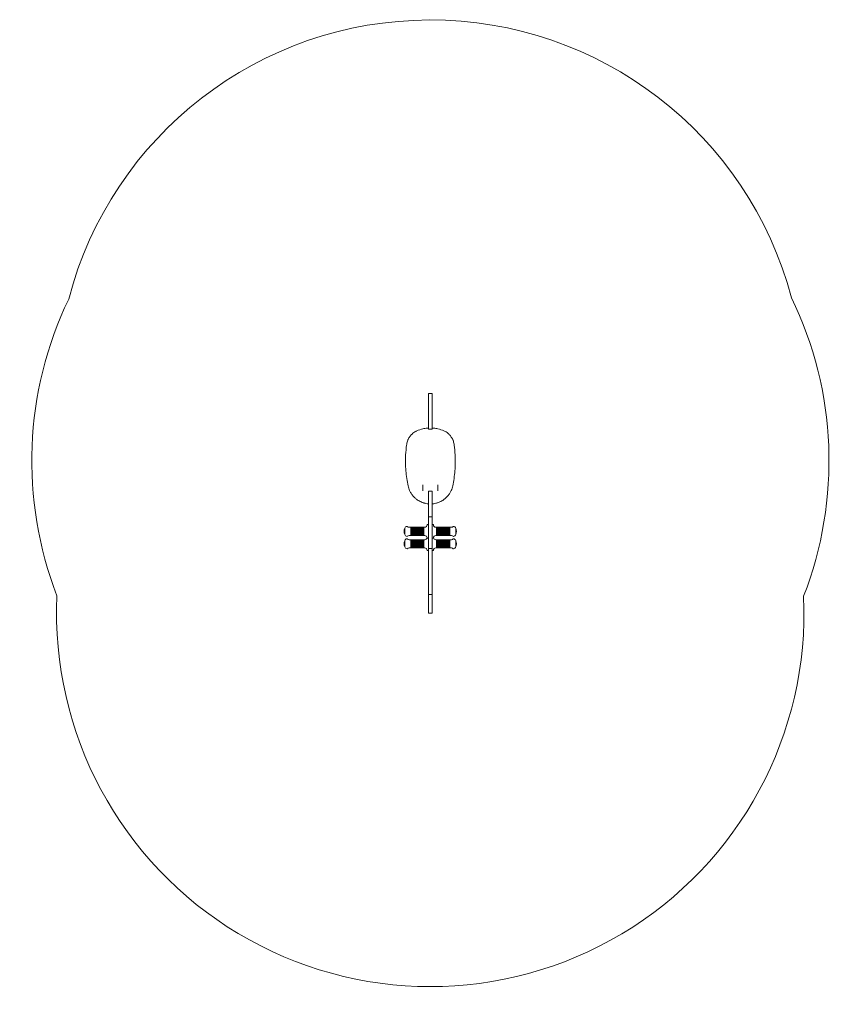
# Model space of a CAD drawing. Extents: x -971 to 2327, y -831 to 3123.
import ezdxf

# ---------------------------------------------------------------- set-up
doc = ezdxf.new("R2010")
doc.units = 0
doc.header["$MEASUREMENT"] = 0

# ---------------------------------------------------------------- blocks, each defined once
blk = doc.blocks.new('PA_011')
at = {"color": 0, "linetype": 'Continuous', "lineweight": 0}
for p, q in [((669.5, 1607.6), (669.5, 1621.9)), ((684.5, 1621.9), (669.5, 1621.9)), ((684.5, 1621.9), (684.5, 1607.6)), ((669.5, 1567.9), (669.5, 1607.6)), ((684.5, 1607.6), (684.5, 1567.9)), ((669.5, 1478.6), (669.5, 1567.9)), ((684.5, 1567.9), (684.5, 1478.6)), ((669.5, 1478.6), (669.5, 1478.6)), ((647.5, 1241.8), (647.5, 1255.6)), ((647.5, 1241.8), (647.5, 1230.4)), ((669.5, 1229.6), (669.5, 1229.1)), ((669.5, 1127), (669.5, 1229.1)), ((670, 1229.8), (670, 1229.5)), ((684.5, 1229.1), (684.5, 1229.7)), ((684.5, 1229.1), (684.5, 1127)), ((685, 1222), (685, 1229.8)), ((707.5, 1241.8), (707.5, 1255.6)), ((707.5, 1241.8), (707.5, 1230.4)), ((685, 1189.4), (684.5, 1189.4)), ((685, 1182.7), (685, 1222)), ((669.5, 1123.1), (669.5, 1127)), ((684.5, 1127), (669.5, 1127)), ((669.5, 1109.2), (669.5, 1123.1)), ((669.5, 1067.4), (669.5, 1109.2)), ((684.5, 1127), (684.5, 1123.1)), ((684.5, 1123.1), (684.5, 1109.2)), ((684.5, 1109.2), (684.5, 1067.4)), ((574.5, 1055.6), (574.5, 1080.6)), ((574.5, 1080.6), (574.8, 1080.6)), ((574.8, 1055.6), (574.8, 1080.6)), ((592.1, 1084.6), (598.5, 1084.6)), ((598.5, 1084.6), (598.5, 1051.6)), ((598.5, 1083.6), (599.5, 1083.6)), ((599.5, 1051.6), (599.5, 1084.6)), ((599.5, 1084.6), (602.5, 1084.6)), ((602.5, 1084.6), (602.5, 1051.6)), ((602.5, 1083.6), (603.5, 1083.6)), ((603.5, 1051.6), (603.5, 1084.6)), ((603.5, 1084.6), (606.5, 1084.6)), ((606.5, 1084.6), (606.5, 1051.6)), ((606.5, 1083.6), (607.5, 1083.6)), ((607.5, 1051.6), (607.5, 1084.6)), ((607.5, 1084.6), (610.5, 1084.6)), ((610.5, 1084.6), (610.5, 1051.6)), ((610.5, 1083.6), (611.5, 1083.6)), ((611.5, 1051.6), (611.5, 1084.6)), ((611.5, 1084.6), (614.5, 1084.6)), ((614.5, 1084.6), (614.5, 1051.6)), ((614.5, 1083.6), (615.5, 1083.6)), ((615.5, 1051.6), (615.5, 1084.6)), ((615.5, 1084.6), (618.5, 1084.6)), ((618.5, 1084.6), (618.5, 1051.6)), ((618.5, 1083.6), (619.5, 1083.6)), ((619.5, 1051.6), (619.5, 1084.6)), ((619.5, 1084.6), (622.5, 1084.6)), ((622.5, 1084.6), (622.5, 1051.6)), ((622.5, 1083.6), (623.5, 1083.6)), ((623.5, 1051.6), (623.5, 1084.6)), ((623.5, 1084.6), (626.5, 1084.6)), ((626.5, 1084.6), (626.5, 1051.6)), ((626.5, 1083.6), (627.5, 1083.6)), ((627.5, 1051.6), (627.5, 1084.6)), ((627.5, 1084.6), (630.5, 1084.6)), ((630.5, 1084.6), (630.5, 1051.6)), ((630.5, 1083.6), (631.5, 1083.6)), ((631.5, 1051.6), (631.5, 1084.6)), ((631.5, 1084.6), (634.5, 1084.6)), ((634.5, 1084.6), (634.5, 1051.6)), ((634.5, 1083.6), (635.5, 1083.6)), ((635.5, 1051.6), (635.5, 1084.6)), ((635.5, 1084.6), (638.5, 1084.6)), ((638.5, 1084.6), (638.5, 1051.6)), ((638.5, 1083.6), (639.5, 1083.6)), ((639.5, 1051.6), (639.5, 1084.6)), ((639.5, 1084.6), (642.5, 1084.6)), ((642.5, 1084.6), (642.5, 1051.6)), ((642.5, 1083.6), (643.5, 1083.6)), ((643.5, 1051.6), (643.5, 1084.6)), ((643.5, 1084.6), (646.5, 1084.6)), ((646.5, 1084.6), (646.5, 1051.6)), ((646.5, 1083.6), (647.5, 1083.6)), ((647.5, 1051.6), (647.5, 1084.6)), ((647.5, 1084.6), (650.5, 1084.6)), ((650.5, 1084.6), (650.5, 1051.6)), ((650.5, 1083.6), (651.5, 1083.6)), ((651.5, 1051.6), (651.5, 1084.6)), ((651.5, 1084.6), (654.5, 1084.6)), ((665.5, 1095.6), (669.5, 1095.6)), ((688.5, 1095.6), (684.5, 1095.6)), ((702.5, 1084.6), (699.5, 1084.6)), ((702.5, 1084.6), (702.5, 1051.6)), ((703.5, 1083.6), (702.5, 1083.6)), ((703.5, 1051.6), (703.5, 1084.6)), ((706.5, 1084.6), (703.5, 1084.6)), ((706.5, 1084.6), (706.5, 1051.6)), ((707.5, 1083.6), (706.5, 1083.6)), ((707.5, 1051.6), (707.5, 1084.6)), ((710.5, 1084.6), (707.5, 1084.6)), ((710.5, 1084.6), (710.5, 1051.6)), ((711.5, 1083.6), (710.5, 1083.6)), ((711.5, 1051.6), (711.5, 1084.6)), ((714.5, 1084.6), (711.5, 1084.6)), ((714.5, 1084.6), (714.5, 1051.6)), ((715.5, 1083.6), (714.5, 1083.6)), ((715.5, 1051.6), (715.5, 1084.6)), ((718.5, 1084.6), (715.5, 1084.6)), ((718.5, 1084.6), (718.5, 1051.6)), ((719.5, 1083.6), (718.5, 1083.6)), ((719.5, 1051.6), (719.5, 1084.6)), ((722.5, 1084.6), (719.5, 1084.6)), ((722.5, 1084.6), (722.5, 1051.6)), ((723.5, 1083.6), (722.5, 1083.6)), ((723.5, 1051.6), (723.5, 1084.6)), ((726.5, 1084.6), (723.5, 1084.6)), ((726.5, 1084.6), (726.5, 1051.6)), ((727.5, 1083.6), (726.5, 1083.6)), ((727.5, 1051.6), (727.5, 1084.6)), ((730.5, 1084.6), (727.5, 1084.6)), ((730.5, 1084.6), (730.5, 1051.6)), ((731.5, 1083.6), (730.5, 1083.6)), ((731.5, 1051.6), (731.5, 1084.6)), ((734.5, 1084.6), (731.5, 1084.6)), ((734.5, 1084.6), (734.5, 1051.6)), ((735.5, 1083.6), (734.5, 1083.6)), ((735.5, 1051.6), (735.5, 1084.6)), ((738.5, 1084.6), (735.5, 1084.6)), ((738.5, 1084.6), (738.5, 1051.6)), ((739.5, 1083.6), (738.5, 1083.6)), ((739.5, 1051.6), (739.5, 1084.6)), ((742.5, 1084.6), (739.5, 1084.6)), ((742.5, 1084.6), (742.5, 1051.6)), ((743.5, 1083.6), (742.5, 1083.6)), ((743.5, 1051.6), (743.5, 1084.6)), ((746.5, 1084.6), (743.5, 1084.6)), ((746.5, 1084.6), (746.5, 1051.6)), ((747.5, 1083.6), (746.5, 1083.6)), ((747.5, 1051.6), (747.5, 1084.6)), ((750.5, 1084.6), (747.5, 1084.6)), ((750.5, 1084.6), (750.5, 1051.6)), ((751.5, 1083.6), (750.5, 1083.6)), ((751.5, 1051.6), (751.5, 1084.6)), ((754.5, 1084.6), (751.5, 1084.6)), ((754.5, 1084.6), (754.5, 1051.6)), ((755.5, 1083.6), (754.5, 1083.6)), ((755.5, 1051.6), (755.5, 1084.6)), ((761.9, 1084.6), (755.5, 1084.6)), ((779.2, 1080.6), (779.2, 1055.6)), ((779.5, 1080.6), (779.2, 1080.6)), ((779.5, 1080.6), (779.5, 1055.6)), ((574.5, 1055.6), (574.8, 1055.6)), ((574.5, 1005.7), (574.5, 1030.7)), ((574.5, 1030.7), (574.8, 1030.7)), ((574.8, 1005.7), (574.8, 1030.7)), ((592.1, 1051.6), (598.5, 1051.6)), ((592.1, 1034.7), (598.5, 1034.7)), ((598.5, 1052.6), (599.5, 1052.6)), ((598.5, 1034.7), (598.5, 1001.7)), ((598.5, 1033.7), (599.5, 1033.7)), ((599.5, 1051.6), (602.5, 1051.6)), ((599.5, 1001.7), (599.5, 1034.7)), ((599.5, 1034.7), (602.5, 1034.7)), ((602.5, 1052.6), (603.5, 1052.6)), ((602.5, 1034.7), (602.5, 1001.7)), ((602.5, 1033.7), (603.5, 1033.7)), ((603.5, 1051.6), (606.5, 1051.6)), ((603.5, 1001.7), (603.5, 1034.7)), ((603.5, 1034.7), (606.5, 1034.7)), ((606.5, 1052.6), (607.5, 1052.6)), ((606.5, 1034.7), (606.5, 1001.7)), ((606.5, 1033.7), (607.5, 1033.7)), ((607.5, 1051.6), (610.5, 1051.6)), ((607.5, 1001.7), (607.5, 1034.7)), ((607.5, 1034.7), (610.5, 1034.7)), ((610.5, 1052.6), (611.5, 1052.6)), ((610.5, 1034.7), (610.5, 1001.7)), ((610.5, 1033.7), (611.5, 1033.7)), ((611.5, 1051.6), (614.5, 1051.6)), ((611.5, 1001.7), (611.5, 1034.7)), ((611.5, 1034.7), (614.5, 1034.7)), ((614.5, 1052.6), (615.5, 1052.6)), ((614.5, 1034.7), (614.5, 1001.7)), ((614.5, 1033.7), (615.5, 1033.7)), ((615.5, 1051.6), (618.5, 1051.6)), ((615.5, 1001.7), (615.5, 1034.7)), ((615.5, 1034.7), (618.5, 1034.7)), ((618.5, 1052.6), (619.5, 1052.6)), ((618.5, 1034.7), (618.5, 1001.7)), ((618.5, 1033.7), (619.5, 1033.7)), ((619.5, 1051.6), (622.5, 1051.6)), ((619.5, 1001.7), (619.5, 1034.7)), ((619.5, 1034.7), (622.5, 1034.7)), ((622.5, 1052.6), (623.5, 1052.6)), ((622.5, 1034.7), (622.5, 1001.7)), ((622.5, 1033.7), (623.5, 1033.7)), ((623.5, 1051.6), (626.5, 1051.6)), ((623.5, 1001.7), (623.5, 1034.7)), ((623.5, 1034.7), (626.5, 1034.7)), ((626.5, 1052.6), (627.5, 1052.6)), ((626.5, 1034.7), (626.5, 1001.7)), ((626.5, 1033.7), (627.5, 1033.7)), ((627.5, 1051.6), (630.5, 1051.6)), ((627.5, 1001.7), (627.5, 1034.7)), ((627.5, 1034.7), (630.5, 1034.7)), ((630.5, 1052.6), (631.5, 1052.6)), ((630.5, 1034.7), (630.5, 1001.7)), ((630.5, 1033.7), (631.5, 1033.7)), ((631.5, 1051.6), (634.5, 1051.6)), ((631.5, 1001.7), (631.5, 1034.7)), ((631.5, 1034.7), (634.5, 1034.7)), ((634.5, 1052.6), (635.5, 1052.6)), ((634.5, 1034.7), (634.5, 1001.7)), ((634.5, 1033.7), (635.5, 1033.7)), ((635.5, 1051.6), (638.5, 1051.6)), ((635.5, 1001.7), (635.5, 1034.7)), ((635.5, 1034.7), (638.5, 1034.7)), ((638.5, 1052.6), (639.5, 1052.6)), ((638.5, 1034.7), (638.5, 1001.7)), ((638.5, 1033.7), (639.5, 1033.7)), ((639.5, 1051.6), (642.5, 1051.6)), ((639.5, 1001.7), (639.5, 1034.7)), ((639.5, 1034.7), (642.5, 1034.7)), ((642.5, 1052.6), (643.5, 1052.6)), ((642.5, 1034.7), (642.5, 1001.7)), ((642.5, 1033.7), (643.5, 1033.7)), ((643.5, 1051.6), (646.5, 1051.6)), ((643.5, 1001.7), (643.5, 1034.7)), ((643.5, 1034.7), (646.5, 1034.7)), ((646.5, 1052.6), (647.5, 1052.6)), ((646.5, 1034.7), (646.5, 1001.7)), ((646.5, 1033.7), (647.5, 1033.7)), ((647.5, 1051.6), (650.5, 1051.6)), ((647.5, 1001.7), (647.5, 1034.7)), ((647.5, 1034.7), (650.5, 1034.7)), ((650.5, 1052.6), (651.5, 1052.6)), ((650.5, 1034.7), (650.5, 1001.7)), ((650.5, 1033.7), (651.5, 1033.7)), ((651.5, 1051.6), (654.5, 1051.6)), ((651.5, 1001.7), (651.5, 1034.7)), ((651.5, 1034.7), (654.5, 1034.7)), ((665.5, 1040.6), (669.5, 1040.6)), ((669.5, 999.2), (669.5, 1067.4)), ((684.5, 1067.4), (684.5, 999.2)), ((688.5, 1040.6), (684.5, 1040.6)), ((702.5, 1051.6), (699.5, 1051.6)), ((702.5, 1034.7), (699.5, 1034.7)), ((703.5, 1052.6), (702.5, 1052.6)), ((702.5, 1034.7), (702.5, 1001.7)), ((703.5, 1033.7), (702.5, 1033.7)), ((706.5, 1051.6), (703.5, 1051.6)), ((703.5, 1001.7), (703.5, 1034.7)), ((706.5, 1034.7), (703.5, 1034.7)), ((707.5, 1052.6), (706.5, 1052.6)), ((706.5, 1034.7), (706.5, 1001.7)), ((707.5, 1033.7), (706.5, 1033.7)), ((710.5, 1051.6), (707.5, 1051.6)), ((707.5, 1001.7), (707.5, 1034.7)), ((710.5, 1034.7), (707.5, 1034.7)), ((711.5, 1052.6), (710.5, 1052.6)), ((710.5, 1034.7), (710.5, 1001.7)), ((711.5, 1033.7), (710.5, 1033.7)), ((714.5, 1051.6), (711.5, 1051.6)), ((711.5, 1001.7), (711.5, 1034.7)), ((714.5, 1034.7), (711.5, 1034.7)), ((715.5, 1052.6), (714.5, 1052.6)), ((714.5, 1034.7), (714.5, 1001.7)), ((715.5, 1033.7), (714.5, 1033.7)), ((718.5, 1051.6), (715.5, 1051.6)), ((715.5, 1001.7), (715.5, 1034.7)), ((718.5, 1034.7), (715.5, 1034.7)), ((719.5, 1052.6), (718.5, 1052.6)), ((718.5, 1034.7), (718.5, 1001.7)), ((719.5, 1033.7), (718.5, 1033.7)), ((722.5, 1051.6), (719.5, 1051.6)), ((719.5, 1001.7), (719.5, 1034.7)), ((722.5, 1034.7), (719.5, 1034.7)), ((723.5, 1052.6), (722.5, 1052.6)), ((722.5, 1034.7), (722.5, 1001.7)), ((723.5, 1033.7), (722.5, 1033.7)), ((726.5, 1051.6), (723.5, 1051.6)), ((723.5, 1001.7), (723.5, 1034.7)), ((726.5, 1034.7), (723.5, 1034.7)), ((727.5, 1052.6), (726.5, 1052.6)), ((726.5, 1034.7), (726.5, 1001.7)), ((727.5, 1033.7), (726.5, 1033.7)), ((730.5, 1051.6), (727.5, 1051.6)), ((727.5, 1001.7), (727.5, 1034.7)), ((730.5, 1034.7), (727.5, 1034.7)), ((731.5, 1052.6), (730.5, 1052.6)), ((730.5, 1034.7), (730.5, 1001.7)), ((731.5, 1033.7), (730.5, 1033.7)), ((734.5, 1051.6), (731.5, 1051.6)), ((731.5, 1001.7), (731.5, 1034.7)), ((734.5, 1034.7), (731.5, 1034.7)), ((735.5, 1052.6), (734.5, 1052.6)), ((734.5, 1034.7), (734.5, 1001.7)), ((735.5, 1033.7), (734.5, 1033.7)), ((738.5, 1051.6), (735.5, 1051.6)), ((735.5, 1001.7), (735.5, 1034.7)), ((738.5, 1034.7), (735.5, 1034.7)), ((739.5, 1052.6), (738.5, 1052.6)), ((738.5, 1034.7), (738.5, 1001.7)), ((739.5, 1033.7), (738.5, 1033.7)), ((742.5, 1051.6), (739.5, 1051.6)), ((739.5, 1001.7), (739.5, 1034.7)), ((742.5, 1034.7), (739.5, 1034.7)), ((743.5, 1052.6), (742.5, 1052.6)), ((742.5, 1034.7), (742.5, 1001.7)), ((743.5, 1033.7), (742.5, 1033.7)), ((746.5, 1051.6), (743.5, 1051.6)), ((743.5, 1001.7), (743.5, 1034.7)), ((746.5, 1034.7), (743.5, 1034.7)), ((747.5, 1052.6), (746.5, 1052.6)), ((746.5, 1034.7), (746.5, 1001.7)), ((747.5, 1033.7), (746.5, 1033.7)), ((750.5, 1051.6), (747.5, 1051.6)), ((747.5, 1001.7), (747.5, 1034.7)), ((750.5, 1034.7), (747.5, 1034.7)), ((751.5, 1052.6), (750.5, 1052.6)), ((750.5, 1034.7), (750.5, 1001.7)), ((751.5, 1033.7), (750.5, 1033.7)), ((754.5, 1051.6), (751.5, 1051.6)), ((751.5, 1001.7), (751.5, 1034.7)), ((754.5, 1034.7), (751.5, 1034.7)), ((755.5, 1052.6), (754.5, 1052.6)), ((754.5, 1034.7), (754.5, 1001.7)), ((755.5, 1033.7), (754.5, 1033.7)), ((761.9, 1051.6), (755.5, 1051.6)), ((755.5, 1001.7), (755.5, 1034.7)), ((761.9, 1034.7), (755.5, 1034.7)), ((779.5, 1055.6), (779.2, 1055.6)), ((779.5, 1030.7), (779.2, 1030.7)), ((779.2, 1030.7), (779.2, 1005.7)), ((779.5, 1030.7), (779.5, 1005.7)), ((574.5, 1005.7), (574.8, 1005.7)), ((592.1, 1001.7), (598.5, 1001.7)), ((598.5, 1002.7), (599.5, 1002.7)), ((599.5, 1001.7), (602.5, 1001.7)), ((602.5, 1002.7), (603.5, 1002.7)), ((603.5, 1001.7), (606.5, 1001.7)), ((606.5, 1002.7), (607.5, 1002.7)), ((607.5, 1001.7), (610.5, 1001.7)), ((610.5, 1002.7), (611.5, 1002.7)), ((611.5, 1001.7), (614.5, 1001.7)), ((614.5, 1002.7), (615.5, 1002.7)), ((615.5, 1001.7), (618.5, 1001.7)), ((618.5, 1002.7), (619.5, 1002.7)), ((619.5, 1001.7), (622.5, 1001.7)), ((622.5, 1002.7), (623.5, 1002.7)), ((623.5, 1001.7), (626.5, 1001.7)), ((626.5, 1002.7), (627.5, 1002.7)), ((627.5, 1001.7), (630.5, 1001.7)), ((630.5, 1002.7), (631.5, 1002.7)), ((631.5, 1001.7), (634.5, 1001.7)), ((634.5, 1002.7), (635.5, 1002.7)), ((635.5, 1001.7), (638.5, 1001.7)), ((638.5, 1002.7), (639.5, 1002.7)), ((639.5, 1001.7), (642.5, 1001.7)), ((642.5, 1002.7), (643.5, 1002.7)), ((643.5, 1001.7), (646.5, 1001.7)), ((646.5, 1002.7), (647.5, 1002.7)), ((647.5, 1001.7), (650.5, 1001.7)), ((650.5, 1002.7), (651.5, 1002.7)), ((651.5, 1001.7), (654.5, 1001.7)), ((665.5, 990.7), (669.5, 990.7)), ((669.5, 901), (669.5, 999.2)), ((684.5, 999.2), (669.5, 999.2)), ((684.5, 999.2), (684.5, 901)), ((688.5, 990.7), (684.5, 990.7)), ((702.5, 1001.7), (699.5, 1001.7)), ((703.5, 1002.7), (702.5, 1002.7)), ((706.5, 1001.7), (703.5, 1001.7)), ((707.5, 1002.7), (706.5, 1002.7)), ((710.5, 1001.7), (707.5, 1001.7)), ((711.5, 1002.7), (710.5, 1002.7)), ((714.5, 1001.7), (711.5, 1001.7)), ((715.5, 1002.7), (714.5, 1002.7)), ((718.5, 1001.7), (715.5, 1001.7)), ((719.5, 1002.7), (718.5, 1002.7)), ((722.5, 1001.7), (719.5, 1001.7)), ((723.5, 1002.7), (722.5, 1002.7)), ((726.5, 1001.7), (723.5, 1001.7)), ((727.5, 1002.7), (726.5, 1002.7)), ((730.5, 1001.7), (727.5, 1001.7)), ((731.5, 1002.7), (730.5, 1002.7)), ((734.5, 1001.7), (731.5, 1001.7)), ((735.5, 1002.7), (734.5, 1002.7)), ((738.5, 1001.7), (735.5, 1001.7)), ((739.5, 1002.7), (738.5, 1002.7)), ((742.5, 1001.7), (739.5, 1001.7)), ((743.5, 1002.7), (742.5, 1002.7)), ((746.5, 1001.7), (743.5, 1001.7)), ((747.5, 1002.7), (746.5, 1002.7)), ((750.5, 1001.7), (747.5, 1001.7)), ((751.5, 1002.7), (750.5, 1002.7)), ((754.5, 1001.7), (751.5, 1001.7)), ((755.5, 1002.7), (754.5, 1002.7)), ((761.9, 1001.7), (755.5, 1001.7)), ((779.5, 1005.7), (779.2, 1005.7)), ((669.5, 814.4), (669.5, 901)), ((684.5, 901), (684.5, 814.4)), ((669.5, 749.3), (669.5, 814.4)), ((684.5, 814.4), (669.5, 814.4)), ((684.5, 814.4), (684.5, 749.3)), ((669.5, 739.9), (669.5, 749.3)), ((684.5, 739.9), (669.5, 739.9)), ((684.5, 749.3), (684.5, 739.9))]:
    blk.add_line(p, q, dxfattribs=at)
at = {"color": 0, "linetype": 'Continuous', "lineweight": 0, "extrusion": (0, 0, -1)}
for centre, radius, start, end in [((-677, 1621.9), 1500, 14.6457, 165.1602), ((-577.5, 1351.1), 1500, -21.1545, 25.6835), ((-777.5, 1351.1), 1500, 154.108, 201.2567), ((-604.5, 1068.1), 32.5, -22.6199, 22.6199), ((-584.5, 1078.1), 10, 14.4775, 87.2139), ((-584, 1087), 1, 87.2139, 136.9383), ((-592.1, 1094.6), 10, -90, -43.0617), ((-654.5, 1094.6), 10, 180, 270), ((-665.5, 1094.6), 1, 0, 90), ((-688.5, 1094.6), 1, 90, 180), ((-699.5, 1094.6), 10, -90, 0), ((-761.9, 1094.6), 10, 223.0617, 270), ((-769.9, 1087), 1, 43.0617, 92.7861), ((-769.5, 1078.1), 10, 92.7861, 165.5225), ((-749.5, 1068.1), 32.5, 157.3801, 202.6199), ((-604.5, 1018.2), 32.5, -22.6199, 22.6199), ((-584.5, 1058.1), 10, -87.2139, -14.4775), ((-584.5, 1028.2), 10, 14.4775, 87.2139), ((-584, 1049.1), 1, 223.0617, 272.7861), ((-584, 1037.2), 1, 87.2139, 136.9383), ((-592.1, 1041.6), 10, 43.0617, 90), ((-592.1, 1044.7), 10, -90, -43.0617), ((-654.5, 1041.6), 10, 90, 180), ((-654.5, 1044.7), 10, 189.0696, 270), ((-665.5, 1041.6), 1, 270, 360), ((-688.5, 1041.6), 1, 180, 270), ((-699.5, 1041.6), 10, 0, 90), ((-699.5, 1044.7), 10, -90, -9.0696), ((-761.9, 1041.6), 10, 90, 136.9383), ((-761.9, 1044.7), 10, 223.0617, 270), ((-769.9, 1049.1), 1, 267.2139, 316.9383), ((-769.9, 1037.2), 1, 43.0617, 92.7861), ((-769.5, 1058.1), 10, 194.4775, 267.2139), ((-769.5, 1028.2), 10, 92.7861, 165.5225), ((-749.5, 1018.2), 32.5, 157.3801, 202.6199), ((-584.5, 1008.2), 10, -87.2139, -14.4775), ((-584, 999.2), 1, 223.0617, 272.7861), ((-592.1, 991.7), 10, 43.0617, 90), ((-654.5, 991.7), 10, 90, 180), ((-665.5, 991.7), 1, 270, 360), ((-688.5, 991.7), 1, 180, 270), ((-699.5, 991.7), 10, 0, 90), ((-761.9, 991.7), 10, 90, 136.9383), ((-769.9, 999.2), 1, 267.2139, 316.9383), ((-769.5, 1008.2), 10, 194.4775, 267.2139), ((-677, 739.9), 1500, 177.4283, 362.667)]:
    blk.add_arc(centre, radius, start, end, dxfattribs=at)
at = {"color": 0, "linetype": 'Continuous', "lineweight": 0}
for points, knots in [([(595, 1449.1), (597.7, 1452.7), (600.7, 1456.1), (606.1, 1461.2), (608.5, 1463.1), (613.3, 1466.5), (615.8, 1468.1), (619.9, 1470.3), (621.4, 1471.1), (623, 1471.8)], [-10.578562, -10.578562, -10.578562, -10.578562, -9.621223, -9.621223, -8.992268, -8.992268, -8.363312, -8.363312, -7.995603, -7.995603, -7.995603, -7.995603]), ([(623, 1471.8), (630.9, 1475.3), (639.2, 1478.1), (653.1, 1481.2), (658.5, 1482.1), (665.8, 1482.9), (667.6, 1483), (669.5, 1483.1)], [-6.752647, -6.752647, -6.752647, -6.752647, -4.548091, -4.548091, -3.15875, -3.15875, -2.69073, -2.69073, -2.69073, -2.69073]), ([(685, 1483.1), (685, 1483.1), (685, 1483), (685, 1482.5), (685, 1482.1), (685, 1480.8), (685, 1479.8), (685, 1478.6)], [-3.15375, -3.15375, -3.15375, -3.15375, -2.751686, -2.751686, -2.349591, -2.349591, -1.77804, -1.77804, -1.77804, -1.77804]), ([(732, 1471.8), (724.1, 1475.3), (715.8, 1478.1), (701.9, 1481.2), (696.5, 1482.1), (689.1, 1482.9), (687, 1483), (685, 1483.1)], [-6.752647, -6.752647, -6.752647, -6.752647, -4.548091, -4.548091, -3.15875, -3.15875, -2.644772, -2.644772, -2.644772, -2.644772]), ([(760, 1449.1), (757.4, 1452.7), (754.4, 1456.1), (748.9, 1461.2), (746.6, 1463.1), (741.8, 1466.5), (739.3, 1468.1), (735.2, 1470.3), (733.6, 1471.1), (732, 1471.8)], [-10.578562, -10.578562, -10.578562, -10.578562, -9.621223, -9.621223, -8.992268, -8.992268, -8.363312, -8.363312, -7.995603, -7.995603, -7.995603, -7.995603]), ([(582.5, 1418.4), (582.9, 1421.2), (583.6, 1424.1), (585, 1429.4), (585.8, 1431.8), (586.8, 1434.2), (587.2, 1435.2), (587.6, 1436.2), (588.7, 1438.6), (589.4, 1439.9), (590.8, 1442.5), (591.6, 1443.9), (593.2, 1446.5), (594.1, 1447.8), (595, 1449.1)], [-0.003558, -0.003558, -0.003558, -0.003558, 0.666843, 0.666843, 1.23611, 1.23611, 1.23611, 1.485976, 1.485976, 1.805377, 1.805377, 2.140578, 2.140578, 2.475779, 2.475779, 2.475779, 2.475779]), ([(772.5, 1418.4), (772.1, 1421.2), (771.5, 1424.1), (770, 1429.4), (769.2, 1431.8), (768.3, 1434.2), (767.8, 1435.2), (767.4, 1436.2), (766.3, 1438.6), (765.7, 1439.9), (764.3, 1442.5), (763.5, 1443.9), (761.8, 1446.5), (760.9, 1447.8), (760, 1449.1)], [-0.003558, -0.003558, -0.003558, -0.003558, 0.666843, 0.666843, 1.23611, 1.23611, 1.23611, 1.485976, 1.485976, 1.805377, 1.805377, 2.140578, 2.140578, 2.475779, 2.475779, 2.475779, 2.475779]), ([(582.5, 1418.4), (582.4, 1417.2), (582.2, 1416.1), (580.2, 1401.6), (578.9, 1388.3), (578.2, 1375), (577.8, 1367), (577.5, 1359), (577.5, 1351.1)], [8.212484, 8.212484, 8.212484, 8.212484, 8.536642, 8.536642, 12.365164, 12.365164, 12.365164, 14.680037, 14.680037, 14.680037, 14.680037]), ([(772.5, 1418.4), (772.7, 1417.2), (772.8, 1416.1), (774.9, 1401.6), (776.1, 1388.3), (776.8, 1375), (777.3, 1367), (777.5, 1359), (777.5, 1351.1)], [8.212484, 8.212484, 8.212484, 8.212484, 8.536642, 8.536642, 12.365164, 12.365164, 12.365164, 14.680037, 14.680037, 14.680037, 14.680037]), ([(577.5, 1348.4), (577.5, 1348.4), (577.5, 1348.4), (577.5, 1348.4), (577.5, 1348.4), (577.5, 1348.4), (577.5, 1348.4), (577.5, 1348.6), (577.5, 1348.7), (577.5, 1349), (577.5, 1349.1), (577.5, 1349.4), (577.5, 1349.5), (577.5, 1349.8), (577.5, 1349.9), (577.5, 1350.1), (577.5, 1350.3), (577.5, 1350.5), (577.5, 1350.6), (577.5, 1350.8), (577.5, 1350.9), (577.5, 1351), (577.5, 1351), (577.5, 1351), (577.5, 1351.1), (577.5, 1351.1), (577.5, 1351.1), (577.5, 1351.1), (577.5, 1351.1), (577.5, 1351.1)], [0, 0, 0, 0, 0.0031356, 0.0031356, 0.0081541, 0.0081541, 0.0195142, 0.0195142, 0.0508956, 0.0508956, 0.0779249, 0.0779249, 0.1018543, 0.1018543, 0.1243848, 0.1243848, 0.1476863, 0.1476863, 0.1673793, 0.1673793, 0.1810269, 0.1810269, 0.1850227, 0.1850227, 0.1869073, 0.1869073, 0.1877669, 0.1877669, 0.1886249, 0.1886249, 0.1886249, 0.1886249]), ([(588, 1250.8), (583.8, 1270.3), (580.8, 1290.6), (578.2, 1321.9), (577.7, 1332.5), (577.5, 1344.8), (577.5, 1346.6), (577.5, 1348.4)], [-24.730327, -24.730327, -24.730327, -24.730327, -18.547746, -18.547746, -15.456455, -15.456455, -14.943168, -14.943168, -14.943168, -14.943168]), ([(767.1, 1250.8), (771.2, 1270.3), (774.3, 1290.6), (776.8, 1321.9), (777.3, 1332.5), (777.5, 1344.8), (777.5, 1346.6), (777.5, 1348.4)], [-24.730327, -24.730327, -24.730327, -24.730327, -18.547746, -18.547746, -15.456455, -15.456455, -14.943168, -14.943168, -14.943168, -14.943168]), ([(777.5, 1348.4), (777.5, 1348.4), (777.5, 1348.4), (777.5, 1348.4), (777.5, 1348.4), (777.5, 1348.4), (777.5, 1348.4), (777.5, 1348.6), (777.5, 1348.7), (777.5, 1349), (777.5, 1349.1), (777.5, 1349.4), (777.5, 1349.5), (777.5, 1349.8), (777.5, 1349.9), (777.5, 1350.1), (777.5, 1350.3), (777.5, 1350.5), (777.5, 1350.6), (777.5, 1350.8), (777.5, 1350.9), (777.5, 1351), (777.5, 1351), (777.5, 1351), (777.5, 1351.1), (777.5, 1351.1), (777.5, 1351.1), (777.5, 1351.1), (777.5, 1351.1), (777.5, 1351.1)], [0, 0, 0, 0, 0.0031356, 0.0031356, 0.0081541, 0.0081541, 0.0195142, 0.0195142, 0.0508956, 0.0508956, 0.0779249, 0.0779249, 0.1018543, 0.1018543, 0.1243848, 0.1243848, 0.1476863, 0.1476863, 0.1673793, 0.1673793, 0.1810269, 0.1810269, 0.1850227, 0.1850227, 0.1869073, 0.1869073, 0.1877669, 0.1877669, 0.1886249, 0.1886249, 0.1886249, 0.1886249]), ([(652.5, 1181.8), (651.2, 1182.2), (650, 1182.6), (642.9, 1184.9), (637.4, 1187.4), (629.5, 1191.9), (626.9, 1193.6), (621.1, 1197.7), (618, 1200.2), (612.2, 1205.6), (609.5, 1208.4), (604.4, 1214.6), (602, 1218), (597.6, 1225), (595.7, 1228.6), (591.3, 1238.3), (589.3, 1244.5), (588, 1250.8)], [-7.653566, -7.653566, -7.653566, -7.653566, -7.357165, -7.357165, -6.019117, -6.019117, -5.31075, -5.31075, -4.396501, -4.396501, -3.482247, -3.482247, -2.508427, -2.508427, -1.534607, -1.534607, 0, 0, 0, 0]), ([(670, 1229.8), (671, 1229.6), (671.9, 1229.5), (674.5, 1229.2), (676.1, 1229.1), (679, 1229.1), (680.6, 1229.2), (683.1, 1229.5), (684.1, 1229.6), (685, 1229.8)], [10.487808, 10.487808, 10.487808, 10.487808, 10.762511, 10.762511, 11.196659, 11.196659, 11.630807, 11.630807, 11.905509, 11.905509, 11.905509, 11.905509]), ([(702.5, 1181.8), (703.8, 1182.2), (705.1, 1182.6), (712.1, 1184.9), (717.6, 1187.4), (725.5, 1191.9), (728.2, 1193.6), (733.9, 1197.7), (737, 1200.2), (742.8, 1205.6), (745.5, 1208.4), (750.6, 1214.6), (753, 1218), (757.4, 1225), (759.4, 1228.6), (763.7, 1238.3), (765.7, 1244.5), (767.1, 1250.8)], [-7.653566, -7.653566, -7.653566, -7.653566, -7.357165, -7.357165, -6.019117, -6.019117, -5.31075, -5.31075, -4.396501, -4.396501, -3.482247, -3.482247, -2.508427, -2.508427, -1.534607, -1.534607, 0, 0, 0, 0]), ([(669.5, 1178.7), (669.3, 1178.7), (669.1, 1178.7), (665.9, 1179), (662.8, 1179.5), (657.3, 1180.6), (654.9, 1181.1), (652.5, 1181.8)], [-1.281673, -1.281673, -1.281673, -1.281673, -1.241649, -1.241649, -0.549605, -0.549605, 0, 0, 0, 0]), ([(685, 1178.7), (685.4, 1178.7), (685.7, 1178.7), (689.2, 1179), (692.2, 1179.5), (697.7, 1180.6), (700.1, 1181.1), (702.5, 1181.8)], [-1.322302, -1.322302, -1.322302, -1.322302, -1.241649, -1.241649, -0.549605, -0.549605, 0, 0, 0, 0]), ([(685, 1181.5), (685, 1181.3), (685, 1181.1), (685, 1180.5), (685, 1180.2), (685, 1179.8)], [-0.7140109, -0.7140109, -0.7140109, -0.7140109, -0.4478246, -0.4478246, 0, 0, 0, 0]), ([(685, 1179.3), (685, 1179.2), (685, 1179.1), (685, 1178.8), (685, 1178.7), (685, 1178.7)], [-0.5683519, -0.5683519, -0.5683519, -0.5683519, -0.4473096, -0.4473096, 0, 0, 0, 0])]:
    blk.add_open_spline(points, degree=3, knots=knots, dxfattribs=at)
for points in [[(677.5, 1478.7), (675, 1478.7), (672.5, 1478.7), (670, 1478.6)], [(685, 1478.6), (682.5, 1478.7), (680, 1478.7), (677.5, 1478.7)], [(685, 1182.7), (685, 1182.4), (685, 1182), (685, 1181.5)], [(685, 1179.8), (685, 1179.6), (685, 1179.4), (685, 1179.3)]]:
    blk.add_open_spline(points, degree=3, dxfattribs=at)

msp = doc.modelspace()

# ---------------------------------------------------------------- block references
msp.add_blockref('PA_011', (0, 0))

doc.saveas('drawing.dxf')
